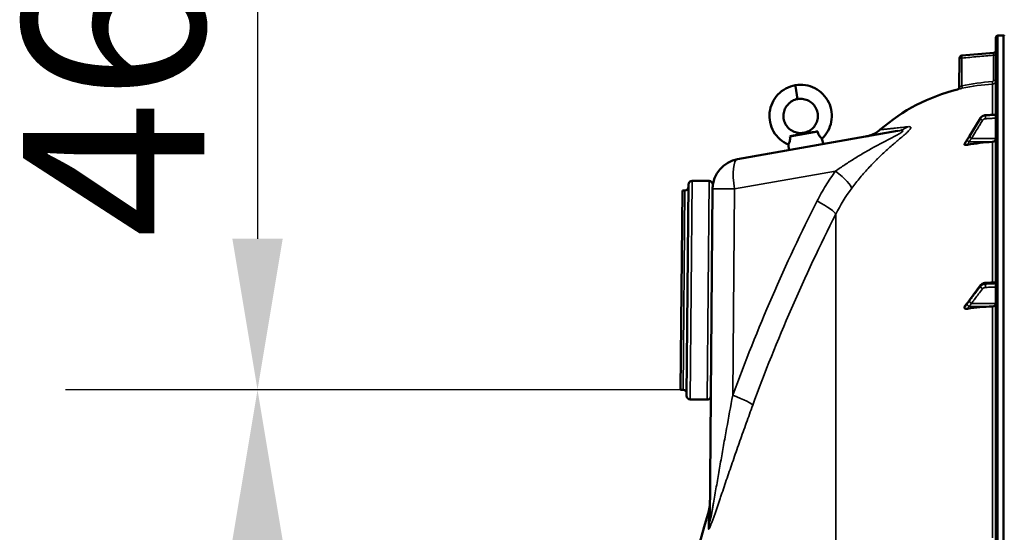
# Model space of a CAD drawing. Units: millimetres. Extents: x 0 to 14850, y 0 to 10500.
# Drawn here: x 1064 to 1878, y 7517 to 7941 of the extents above; entities that cross this region are included whole.
import ezdxf

# ---------------------------------------------------------------- set-up
doc = ezdxf.new("R2010")
doc.units = ezdxf.units.MM
doc.header["$LTSCALE"] = 50
for name, color, linetype, lineweight in [('Dimension (ISO)', 7, 'Continuous', 25), ('Visible (ISO)', 7, 'Continuous', 50), ('Visible Narrow (ISO)', 7, 'Continuous', 35)]:
    doc.layers.add(name, color=color, linetype=linetype, lineweight=lineweight)
doc.styles.add('Note Text (ISO)', font='tahoma.ttf')
doc.dimstyles.new('Default (ISO)', dxfattribs={"dimscale": 50, "dimtxt": 3, "dimasz": 2.5, "dimexe": 3.175, "dimexo": 0, "dimgap": 0.762, "dimtad": 1, "dimdec": 0, "dimlfac": 0.1, "dimrnd": 1e-08, "dimzin": 0, "dimdsep": 46, "dimtxsty": 'Note Text (ISO)', "dimcen": 0.09, "dimdle": 10, "dimclrd": 256, "dimclre": 256, "dimclrt": 256, "dimazin": 0, "dimtfac": 1.1684, "dimtmove": 0, "dimatfit": 3, "dimfxl": 0, "dimtolj": 1, "dimtzin": 0, "dimlwd": -1, "dimlwe": -1, "dimarcsym": 0})

# ---------------------------------------------------------------- blocks, each defined once
blk = doc.blocks.new('*D10')
at = {"layer": 'Defpoints', "color": 0}
for p in [(1260.78, 7634.86), (1611.73, 7634.86), (1875.19, 6288.19)]:
    blk.add_point(p, dxfattribs=at)
at = {"layer": 'Dimension (ISO)'}
for p, q in [((1611.73, 7634.86), (1102.03, 7634.86)), ((1260.78, 6413.19), (1260.78, 7509.86)), ((1875.19, 6288.19), (1102.03, 6288.19))]:
    blk.add_line(p, q, dxfattribs=at)
for points in [[(1239.95, 7509.86), (1281.62, 7509.86), (1260.78, 7634.86)], [(1239.95, 6413.19), (1281.62, 6413.19), (1260.78, 6288.19)]]:
    blk.add_solid(points, dxfattribs=at)
at = {"layer": 'Dimension (ISO)', "insert": (1066.44, 6809.36), "char_height": 150, "attachment_point": 1, "rotation": 90, "style": 'Note Text (ISO)'}
blk.add_mtext('\\A1;135', dxfattribs=at)
blk = doc.blocks.new('*D20')
at = {"layer": 'Defpoints', "color": 0}
for p in [(1987.4, 8100.01), (1260.78, 7634.86), (1611.73, 7634.86)]:
    blk.add_point(p, dxfattribs=at)
at = {"layer": 'Dimension (ISO)'}
for p, q in [((1987.4, 8100.01), (1102.03, 8100.01)), ((1260.78, 7975.01), (1260.78, 7759.86)), ((1611.73, 7634.86), (1102.03, 7634.86))]:
    blk.add_line(p, q, dxfattribs=at)
for points in [[(1239.95, 7975.01), (1281.62, 7975.01), (1260.78, 8100.01)], [(1239.95, 7759.86), (1281.62, 7759.86), (1260.78, 7634.86)]]:
    blk.add_solid(points, dxfattribs=at)
at = {"layer": 'Dimension (ISO)', "insert": (1066.74, 7760.2), "char_height": 150, "attachment_point": 1, "rotation": 90, "style": 'Note Text (ISO)'}
blk.add_mtext('\\A1;46', dxfattribs=at)
blk = doc.blocks.new('101')
at = {"layer": 'Visible (ISO)'}
for p, q in [((1871.45, 7926.57), (1871.45, 6289.73)), ((1872.93, 7928.07), (1877.45, 7928.15)), ((1877.46, 7928.15), (1877.95, 7928.15)), ((1841.18, 7885.39), (1841.39, 7909.45)), ((1843.21, 7911.42), (1869.63, 7913.73)), ((1707.5, 7875.52), (1705.64, 7886.07)), ((1858.75, 7859.79), (1849.57, 7844.79)), ((1871.45, 7862.78), (1862.7, 7862.16)), ((1657.84, 7825.74), (1790.13, 7849.07)), ((1701.1, 7844.54), (1724.1, 7848.6)), ((1712.43, 7847.55), (1712.45, 7847.46)), ((1727.61, 7842.66), (1728.84, 7838.26)), ((1699.84, 7837.76), (1700.18, 7833.21)), ((1845.45, 7838.15), (1845.45, 7837.79)), ((1615.69, 7629.83), (1617.21, 7804.82)), ((1620.24, 7807.79), (1634.24, 7807.67)), ((1634.79, 7526.33), (1637.18, 7801.34)), ((1637.21, 7804.64), (1637.18, 7801.34)), ((1612.17, 7799.86), (1610.73, 7634.87)), ((1612.17, 7799.86), (1614.17, 7799.85)), ((1858.85, 7721.37), (1849.67, 7709.08)), ((1871.45, 7723.88), (1862.72, 7723.34)), ((1845.45, 7703.44), (1845.45, 7702.77)), ((1610.73, 7634.87), (1612.73, 7634.85)), ((1618.66, 7626.8), (1632.66, 7626.68))]:
    blk.add_line(p, q, dxfattribs=at)
for centre, radius, start, end in [((1872.95, 7926.57), 1.5, 91, 180), ((1877.46, 7927.65), 0.5, 90, 91), ((1877.95, 7927.65), 0.5, 24.24149, 90), ((1869.45, 7915.72), 2, 275, 0), ((1843.39, 7909.43), 2, 95, 179.5), ((1877.45, 7733.15), 155, 104.11025, 130.97939), ((1839.18, 7885.41), 2, 284.11025, 359.5), ((1662.18, 7801.12), 25, 100, 179.5), ((1614.2, 7802.85), 3, 269.5, 359.5), ((1620.21, 7804.79), 3, 89.5, 179.5), ((1634.21, 7804.67), 3, 359.5, 89.5), ((1640.2, 7802.62), 3, 179.5, 185.91287), ((1612.7, 7631.85), 3, 359.5, 89.5), ((1618.69, 7629.8), 3, 179.5, 269.5), ((1632.69, 7629.68), 3, 269.5, 359.5), ((3118.44, 7108.15), 1544.49, 163.97858, 180.00001), ((1898.34, 7451.05), 272.12, 164.3022202918269, 164.3022235984781)]:
    blk.add_arc(centre, radius, start, end, dxfattribs=at)
for centre, major_axis, ratio, end_param in [((1868.45, 7842.84), (3, 0), 0.938613, 6.283185), ((1877.45, 7694.78), (-155, 0), 0.938613, 4.903937), ((1877.45, 7585.66), (-155, 0), 0.764021, 4.903937), ((1868.45, 7706.18), (3, 0), 0.764021, 6.283185)]:
    blk.add_ellipse(centre, major_axis=major_axis, ratio=ratio, start_param=4.769382, end_param=end_param, dxfattribs=at)
for points, knots in [([(1699.84, 7837.76), (1697.29, 7838.85), (1694.88, 7840.37), (1690.77, 7844.03), (1689, 7846.2), (1686.27, 7850.92), (1685.27, 7853.54), (1684.16, 7858.9), (1684.03, 7861.7), (1684.66, 7867.15), (1685.42, 7869.85), (1687.73, 7874.83), (1689.31, 7877.17), (1693.07, 7881.18), (1695.3, 7882.9), (1700.13, 7885.52), (1702.78, 7886.46), (1705.48, 7886.95)], [0, 0, 0, 0, 0.832563, 0.832563, 1.650748, 1.650748, 2.470804, 2.470804, 3.292135, 3.292135, 4.114764, 4.114764, 4.938688, 4.938688, 5.763909, 5.763909, 6.587152, 6.587152, 6.587152, 6.587152]), ([(1705.48, 7886.95), (1708.25, 7887.42), (1711.14, 7887.44), (1716.64, 7886.57), (1719.33, 7885.69), (1724.22, 7883.16), (1726.5, 7881.48), (1730.34, 7877.54), (1731.97, 7875.24), (1734.37, 7870.3), (1735.19, 7867.6), (1735.91, 7862.16), (1735.83, 7859.35), (1734.81, 7853.97), (1733.85, 7851.33), (1731.23, 7846.61), (1729.55, 7844.47), (1727.61, 7842.66)], [0, 0, 0, 0, 0.84316, 0.84316, 1.670426, 1.670426, 2.496905, 2.496905, 3.322066, 3.322066, 4.145928, 4.145928, 4.968488, 4.968488, 5.789749, 5.789749, 6.587142, 6.587142, 6.587142, 6.587142]), ([(1707.5, 7875.52), (1705.97, 7875.24), (1704.46, 7874.7), (1701.77, 7873.19), (1700.55, 7872.22), (1698.49, 7869.97), (1697.63, 7868.66), (1696.39, 7865.89), (1695.99, 7864.38), (1695.7, 7861.36), (1695.79, 7859.81), (1696.46, 7856.86), (1697.04, 7855.43), (1698.59, 7852.84), (1699.59, 7851.67), (1701.88, 7849.72), (1703.19, 7848.92), (1705.97, 7847.79), (1707.47, 7847.44), (1710.12, 7847.27), (1711.29, 7847.34), (1712.43, 7847.55)], [0, 0, 0, 0, 0.466974, 0.466974, 0.924849, 0.924849, 1.381692, 1.381692, 1.837224, 1.837224, 2.291454, 2.291454, 2.744382, 2.744382, 3.196008, 3.196008, 3.646332, 3.646332, 4.095355, 4.095355, 4.442654, 4.442654, 4.442654, 4.442654]), ([(1712.43, 7847.55), (1713.92, 7847.8), (1715.39, 7848.3), (1718.04, 7849.72), (1719.25, 7850.64), (1721.31, 7852.8), (1722.18, 7854.06), (1723.46, 7856.77), (1723.89, 7858.24), (1724.25, 7861.22), (1724.2, 7862.76), (1723.61, 7865.71), (1723.07, 7867.16), (1721.59, 7869.78), (1720.62, 7870.99), (1718.38, 7873.02), (1717.08, 7873.87), (1714.3, 7875.1), (1712.8, 7875.5), (1710.03, 7875.77), (1708.74, 7875.73), (1707.5, 7875.52)], [0, 0, 0, 0, 0.453977, 0.453977, 0.900414, 0.900414, 1.348475, 1.348475, 1.797819, 1.797819, 2.248457, 2.248457, 2.70039, 2.70039, 3.153617, 3.153617, 3.608139, 3.608139, 4.063955, 4.063955, 4.442773, 4.442773, 4.442773, 4.442773]), ([(1862.7, 7862.16), (1862.39, 7862.14), (1862.07, 7862.09), (1861.45, 7861.92), (1861.15, 7861.81), (1860.58, 7861.54), (1860.3, 7861.38), (1859.78, 7861), (1859.55, 7860.79), (1859.11, 7860.32), (1858.92, 7860.07), (1858.75, 7859.79)], [0, 0, 0, 0, 0.0583736, 0.0583736, 0.1167473, 0.1167473, 0.1751209, 0.1751209, 0.2334945, 0.2334945, 0.2918681, 0.2918681, 0.2918681, 0.2918681]), ([(1763.75, 7844.42), (1765.18, 7844.67), (1766.6, 7845.05), (1769.3, 7846.03), (1770.59, 7846.63), (1773.23, 7848.14), (1774.58, 7849.09), (1775.81, 7850.16)], [0, 0, 0, 0, 0.436813, 0.436813, 0.860661, 0.860661, 1.349879, 1.349879, 1.349879, 1.349879]), ([(1699.84, 7837.76), (1699.84, 7837.76), (1699.92, 7837.89), (1700.19, 7838.41), (1700.38, 7838.79), (1700.71, 7839.65), (1700.87, 7840.12), (1701.12, 7841.2), (1701.2, 7841.77), (1701.26, 7843.1), (1701.21, 7843.83), (1701.1, 7844.54)], [-1.084614, -1.084614, -1.084614, -1.084614, -0.841322, -0.841322, -0.604225, -0.604225, -0.406899, -0.406899, -0.219168, -0.219168, 0, 0, 0, 0]), ([(1701.1, 7844.54), (1701.38, 7844.61), (1701.66, 7844.68), (1702.84, 7844.97), (1703.73, 7845.2), (1705.99, 7845.78), (1707.33, 7846.13), (1709.24, 7846.64), (1709.82, 7846.79), (1710.98, 7847.11), (1711.37, 7847.21), (1711.89, 7847.35), (1712.06, 7847.39), (1712.29, 7847.43), (1712.37, 7847.45), (1712.45, 7847.46)], [-0.4164718, -0.4164718, -0.4164718, -0.4164718, -0.3922417, -0.3922417, -0.3126492, -0.3126492, -0.1827258, -0.1827258, -0.1182049, -0.1182049, -0.0662704, -0.0662704, -0.0240552, -0.0240552, 0, 0, 0, 0]), ([(1712.45, 7847.46), (1712.49, 7847.47), (1712.53, 7847.48), (1712.63, 7847.49), (1712.68, 7847.5), (1712.92, 7847.53), (1713.17, 7847.56), (1715.06, 7847.73), (1718.39, 7848.01), (1722.87, 7848.47), (1723.49, 7848.53), (1724.1, 7848.6)], [-2.050097, -2.050097, -2.050097, -2.050097, -1.982393, -1.982393, -1.901731, -1.901731, -1.585341, -1.585341, -0.385135, -0.385135, -0.197684, -0.197684, -0.197684, -0.197684]), ([(1724.1, 7848.6), (1724.21, 7848.06), (1724.36, 7847.52), (1724.72, 7846.5), (1724.93, 7846.03), (1725.46, 7845.05), (1725.79, 7844.59), (1726.46, 7843.74), (1726.82, 7843.38), (1727.38, 7842.84), (1727.57, 7842.68), (1727.6, 7842.66), (1727.61, 7842.66), (1727.61, 7842.66)], [-2.226873, -2.226873, -2.226873, -2.226873, -2.047992, -2.047992, -1.877011, -1.877011, -1.660344, -1.660344, -1.397604, -1.397604, -1.110869, -1.110869, -1.084614, -1.084614, -1.084614, -1.084614]), ([(1849.57, 7844.79), (1849.44, 7844.58), (1849.3, 7844.36), (1849.04, 7843.92), (1848.9, 7843.7), (1848.64, 7843.27), (1848.5, 7843.05), (1848.24, 7842.62), (1848.1, 7842.4), (1847.84, 7841.98), (1847.72, 7841.78), (1847.61, 7841.62)], [-0.4011234, -0.4011234, -0.4011234, -0.4011234, -0.3208987, -0.3208987, -0.2406741, -0.2406741, -0.1604494, -0.1604494, -0.0802247, -0.0802247, 0, 0, 0, 0]), ([(1847.95, 7837.61), (1847.52, 7837.53), (1847.1, 7837.48), (1846.43, 7837.45), (1846.16, 7837.46), (1845.8, 7837.52), (1845.67, 7837.55), (1845.54, 7837.63), (1845.51, 7837.66), (1845.46, 7837.72), (1845.45, 7837.76), (1845.45, 7837.79)], [0, 0, 0, 0, 0.1307937, 0.1307937, 0.2387671, 0.2387671, 0.3190914, 0.3190914, 0.357373, 0.357373, 0.3951852, 0.3951852, 0.3951852, 0.3951852]), ([(1847.61, 7841.62), (1847.47, 7841.4), (1847.48, 7841.42), (1847.28, 7841.11), (1847.14, 7840.89), (1846.86, 7840.45), (1846.72, 7840.23), (1846.44, 7839.78), (1846.3, 7839.56), (1846.02, 7839.12), (1845.88, 7838.9), (1845.66, 7838.54), (1845.58, 7838.41), (1845.5, 7838.28)], [-0.2609918, -0.2609918, -0.2609918, -0.2609918, -0.2266915, -0.2266915, -0.1432637, -0.1432637, -0.059836, -0.059836, 0.0235917, 0.0235917, 0.1070194, 0.1070194, 0.1561468, 0.1561468, 0.1561468, 0.1561468]), ([(1862.72, 7723.34), (1862.43, 7723.32), (1862.13, 7723.28), (1861.55, 7723.15), (1861.27, 7723.07), (1860.72, 7722.85), (1860.45, 7722.72), (1859.94, 7722.42), (1859.7, 7722.24), (1859.24, 7721.84), (1859.04, 7721.61), (1858.85, 7721.37)], [0, 0, 0, 0, 0.0583736, 0.0583736, 0.1167473, 0.1167473, 0.1751209, 0.1751209, 0.2334946, 0.2334946, 0.2918682, 0.2918682, 0.2918682, 0.2918682]), ([(1845.45, 7703.44), (1845.45, 7703.56), (1845.49, 7703.69), (1845.59, 7703.88), (1845.63, 7703.93), (1845.67, 7703.98)], [0, 0, 0, 0, 0.05887719, 0.05887719, 0.08334422, 0.08334422, 0.08334422, 0.08334422]), ([(1847.81, 7706.63), (1847.77, 7706.58), (1847.78, 7706.59), (1847.73, 7706.54), (1847.71, 7706.51), (1847.52, 7706.29), (1847.38, 7706.12), (1847.1, 7705.78), (1846.96, 7705.61), (1846.68, 7705.26), (1846.55, 7705.09), (1846.27, 7704.74), (1846.14, 7704.57), (1845.89, 7704.26), (1845.78, 7704.12), (1845.67, 7703.98)], [-0.2609918, -0.2609918, -0.2609918, -0.2609918, -0.2570765, -0.2570765, -0.2449601, -0.2449601, -0.1635112, -0.1635112, -0.0820623, -0.0820623, -0.0006134, -0.0006134, 0.0808355, 0.0808355, 0.1462526, 0.1462526, 0.1462526, 0.1462526]), ([(1849.67, 7709.08), (1849.54, 7708.9), (1849.41, 7708.72), (1849.14, 7708.36), (1849.01, 7708.19), (1848.74, 7707.83), (1848.61, 7707.66), (1848.34, 7707.31), (1848.21, 7707.13), (1848.02, 7706.88), (1847.96, 7706.8), (1847.88, 7706.7), (1847.86, 7706.68), (1847.83, 7706.64), (1847.82, 7706.63), (1847.81, 7706.63)], [-0.4011234, -0.4011234, -0.4011234, -0.4011234, -0.3208987, -0.3208987, -0.2406741, -0.2406741, -0.1604494, -0.1604494, -0.0802247, -0.0802247, -0.0401123, -0.0401123, -0.0124295, -0.0124295, 0, 0, 0, 0]), ([(1847.95, 7701.92), (1847.52, 7701.86), (1847.1, 7701.85), (1846.43, 7701.93), (1846.16, 7702), (1845.8, 7702.18), (1845.67, 7702.28), (1845.54, 7702.45), (1845.51, 7702.51), (1845.46, 7702.64), (1845.45, 7702.7), (1845.45, 7702.77)], [0, 0, 0, 0, 0.1307937, 0.1307937, 0.2387671, 0.2387671, 0.3190914, 0.3190914, 0.357373, 0.357373, 0.3951852, 0.3951852, 0.3951852, 0.3951852]), ([(1634.91, 7541.1), (1634.91, 7540.65), (1634.89, 7540.2), (1634.84, 7539.3), (1634.8, 7538.85), (1634.69, 7537.95), (1634.63, 7537.5), (1634.47, 7536.62), (1634.38, 7536.17), (1634.18, 7535.29), (1634.07, 7534.85), (1633.94, 7534.42)], [0, 0, 0, 0, 0.2, 0.2, 0.4, 0.4, 0.6, 0.6, 0.8, 0.8, 1, 1, 1, 1])]:
    blk.add_open_spline(points, degree=3, knots=knots, dxfattribs=at)
blk.add_open_spline([(1845.45, 7838.15), (1845.45, 7838.19), (1845.47, 7838.23), (1845.5, 7838.28)], degree=3, dxfattribs=at)
at = {"layer": 'Visible Narrow (ISO)'}
for p, q in [((1872.93, 6288.23), (1872.93, 7928.07)), ((1877.45, 6288.15), (1877.45, 7928.15)), ((1877.46, 7928.15), (1877.46, 6288.15)), ((1877.95, 6288.15), (1877.95, 7928.15)), ((1843.35, 7909.43), (1843.15, 7886.34)), ((1869.49, 7911.71), (1871.45, 7911.71)), ((1869.49, 7890.88), (1869.49, 7911.71)), ((1869.63, 7913.73), (1869.63, 7913.73)), ((1871.45, 7890.88), (1869.49, 7890.88)), ((1705.64, 7886.07), (1705.48, 7886.95)), ((1868.62, 7887.88), (1868.62, 7862.58)), ((1858.72, 7859.45), (1858.72, 7859.69)), ((1862.7, 7862.04), (1862.7, 7861.77)), ((1851.25, 7842.94), (1871.45, 7842.84)), ((1790.15, 7841.09), (1790.15, 7841.09)), ((1849.25, 7840.12), (1868.62, 7840.03)), ((1868.62, 7840.03), (1868.62, 7723.71)), ((1738.88, 7815.86), (1655.29, 7801.12)), ((1620.24, 7807.79), (1618.66, 7626.8)), ((1632.66, 7626.68), (1634.24, 7807.67)), ((1612.73, 7634.85), (1614.17, 7799.85)), ((1655.29, 7801.12), (1653.8, 7630.35)), ((1739.02, 6437.69), (1739.02, 7780.24)), ((1858.72, 7720.48), (1858.72, 7720.94)), ((1862.7, 7722.87), (1862.7, 7722.36)), ((1849.25, 7704.07), (1868.62, 7703.89)), ((1851.25, 7706.36), (1871.45, 7706.18)), ((1868.62, 7703.89), (1868.62, 7512.29)), ((1633.94, 7534.42), (1633.82, 7519.89))]:
    blk.add_line(p, q, dxfattribs=at)
blk.add_arc((1869.45, 7915.72), 2, 275, 0, dxfattribs=at)
for centre, major_axis, ratio, start_param, end_param in [((1843.39, 7909.43), (-2, 0.02), 0.000152, 0, 1.553344), ((1843.39, 7909.43), (-0.17, 1.99), 0.017386, 0.000012, 1.569275), ((1843.12, 7886.34), (0.44, -1.95), 0.01703, 0.005024, 1.566981), ((1877.44, 7733.1), (0.41, 155.03), 0.999845, 0.059509, 0.222991), ((1868.51, 7889.88), (0.11, -2), 0.017424, 0.005683, 1.569804), ((1860.46, 7858.75), (-1.71, 1.04), 0.287067, 0, 0.179264), ((1860.46, 7858.51), (-1.7, 1.05), 0.305301, 0.180787, 1.74084), ((1862.84, 7860.16), (-0.14, 2), 0.010559, 0, 0.347709), ((1862.84, 7859.9), (-0.12, 2), 0.037147, 0.348921, 1.921386), ((1785.78, 7873.69), (4.34, -24.62), 0.907319, 0, 0.401822), ((1851.28, 7843.75), (-1.71, 1.04), 0.287067, 0, 0.179373), ((1851.28, 7843.63), (-1.7, 1.05), 0.305301, 0.180677, 1.740839), ((1849.27, 7840.51), (-1.66, 1.11), 0.476479, 0, 0.195593), ((1849.27, 7840.35), (-1.74, 0.99), 0.104188, 0.172949, 1.614167), ((1662.18, 7801.12), (-4.34, 24.62), 0.271761, 0, 1.522914), ((1731.99, 7815.86), (20.05, -14.93), 0.168791, 0.150252, 1.347871), ((1662.18, 7801.12), (-25, 0.22), 0.002502, 0, 1.291555), ((1732.11, 7815.96), (-24.03, 17.94), 0.168938, 3.745379, 3.745382), ((2971.46, 7108.15), (0, 1466.86), 0.961262, 1.086491, 1.206813), ((1716.69, 7791.11), (22.31, -11.28), 0.128335, 0.11508, 1.322273), ((2967.02, 7108.15), (0, -1443.5), 0.961262, 4.228084, 4.348406), ((1860.46, 7720.17), (-1.6, 1.2), 0.549211, 0, 0.394541), ((1860.46, 7719.72), (-1.59, 1.21), 0.564076, 0.400016, 1.960069), ((1862.84, 7721.34), (-0.13, 2), 0.033992, 0, 0.696083), ((1862.84, 7720.84), (-0.09, 2), 0.055667, 0.697879, 2.270344), ((1849.27, 7705.26), (-1.46, 1.37), 0.697396, 0, 0.464844), ((1849.27, 7704.96), (-1.69, 1.07), 0.393901, 0.357346, 1.798563), ((1851.28, 7707.88), (-1.6, 1.2), 0.549212, 0, 0.394649), ((1851.28, 7707.65), (-1.59, 1.21), 0.564076, 0.399906, 1.960068), ((1646.91, 7630.35), (23.48, -8.6), 0.098127, 0.101795, 1.308987), ((1609.79, 7526.55), (25, -0.22), 0.964836, 6.012285, 6.283185)]:
    blk.add_ellipse(centre, major_axis=major_axis, ratio=ratio, start_param=start_param, end_param=end_param, dxfattribs=at)
for points, knots in [([(1843.21, 7911.42), (1844.54, 7911.54), (1845.87, 7911.65), (1847.2, 7911.77), (1852.51, 7912.23), (1857.82, 7912.7), (1863.14, 7913.16), (1865.3, 7913.35), (1867.46, 7913.54), (1869.63, 7913.73)], [0, 0, 0, 0, 0.004, 0.004, 0.004, 0.02, 0.02, 0.02, 0.02651859, 0.02651859, 0.02651859, 0.02651859]), ([(1869.49, 7911.71), (1865.19, 7911.34), (1860.9, 7910.96), (1856.6, 7910.59), (1852.19, 7910.2), (1847.77, 7909.81), (1843.35, 7909.43)], [0, 0, 0, 0, 0.01293701, 0.01293701, 0.01293701, 0.02623865, 0.02623865, 0.02623865, 0.02623865]), ([(1869.63, 7913.73), (1869.63, 7913.73), (1869.63, 7913.72), (1869.63, 7913.67), (1869.63, 7913.63), (1869.63, 7913.53), (1869.62, 7913.46), (1869.61, 7913.32), (1869.61, 7913.23), (1869.59, 7912.95), (1869.57, 7912.73), (1869.53, 7912.24), (1869.51, 7911.98), (1869.49, 7911.71)], [0, 0, 0, 0, 0.000392291, 0.000392291, 0.000784582, 0.000784582, 0.001176874, 0.001176874, 0.001569165, 0.001569165, 0.002353747, 0.002353747, 0.00313833, 0.00313833, 0.00313833, 0.00313833]), ([(1868.55, 7889.88), (1868.8, 7889.89), (1869.04, 7890.01), (1869.3, 7890.28), (1869.37, 7890.39), (1869.46, 7890.63), (1869.49, 7890.75), (1869.49, 7890.88)], [0, 0, 0, 0, 0.000761012, 0.000761012, 0.001141519, 0.001141519, 0.001522025, 0.001522025, 0.001522025, 0.001522025]), ([(1871.45, 7890.88), (1871.45, 7890.69), (1871.44, 7890.5), (1871.37, 7890.13), (1871.31, 7889.95), (1871.17, 7889.59), (1871.09, 7889.43), (1870.88, 7889.11), (1870.76, 7888.96), (1870.51, 7888.68), (1870.36, 7888.56), (1870.06, 7888.34), (1869.89, 7888.24), (1869.38, 7888), (1869.01, 7887.91), (1868.62, 7887.88)], [0, 0, 0, 0, 0.000564546, 0.000564546, 0.001129092, 0.001129092, 0.001693638, 0.001693638, 0.002258184, 0.002258184, 0.00282273, 0.00282273, 0.003387276, 0.003387276, 0.004516368, 0.004516368, 0.004516368, 0.004516368]), ([(1839.67, 7883.47), (1839.67, 7883.47), (1839.69, 7883.48), (1839.79, 7883.5), (1839.87, 7883.52), (1840.07, 7883.57), (1840.19, 7883.6), (1840.47, 7883.67), (1840.63, 7883.71), (1840.99, 7883.79), (1841.19, 7883.84), (1841.61, 7883.94), (1841.84, 7883.99), (1842.31, 7884.1), (1842.55, 7884.16), (1843.05, 7884.27), (1843.3, 7884.33), (1843.55, 7884.39)], [0, 0, 0, 0, 0.000786032, 0.000786032, 0.001572064, 0.001572064, 0.002358097, 0.002358097, 0.003144129, 0.003144129, 0.003930161, 0.003930161, 0.004716193, 0.004716193, 0.005502226, 0.005502226, 0.006288258, 0.006288258, 0.006288258, 0.006288258]), ([(1843.15, 7886.34), (1842.9, 7886.22), (1842.66, 7886.11), (1842.31, 7885.94), (1842.2, 7885.89), (1841.99, 7885.79), (1841.88, 7885.74), (1841.7, 7885.65), (1841.61, 7885.61), (1841.46, 7885.53), (1841.4, 7885.5), (1841.24, 7885.42), (1841.18, 7885.39), (1841.18, 7885.39)], [0, 0, 0, 0, 0.000816383, 0.000816383, 0.001224575, 0.001224575, 0.001632766, 0.001632766, 0.002040958, 0.002040958, 0.002449149, 0.002449149, 0.003265532, 0.003265532, 0.003265532, 0.003265532]), ([(1707.5, 7875.52), (1705.58, 7875.17), (1703.73, 7874.41), (1702.11, 7873.33), (1700.71, 7872.38), (1699.47, 7871.19), (1698.48, 7869.82), (1697.62, 7868.63), (1696.94, 7867.3), (1696.49, 7865.91), (1695.92, 7864.18), (1695.69, 7862.35), (1695.81, 7860.55), (1695.92, 7858.85), (1696.33, 7857.17), (1697.03, 7855.63), (1697.87, 7853.78), (1699.1, 7852.12), (1700.61, 7850.8), (1702.23, 7849.38), (1704.17, 7848.35), (1706.24, 7847.8), (1708.25, 7847.26), (1710.39, 7847.17), (1712.43, 7847.55)], [0, 0, 0, 0, 0.129637, 0.129637, 0.129637, 0.242467, 0.242467, 0.242467, 0.340671, 0.340671, 0.340671, 0.462223, 0.462223, 0.462223, 0.576595, 0.576595, 0.576595, 0.712947, 0.712947, 0.712947, 0.858226, 0.858226, 0.858226, 1, 1, 1, 1]), ([(1707.5, 7875.52), (1709.43, 7875.84), (1711.42, 7875.77), (1713.31, 7875.3), (1714.95, 7874.9), (1716.52, 7874.2), (1717.92, 7873.25), (1719.14, 7872.42), (1720.23, 7871.41), (1721.13, 7870.25), (1722.26, 7868.83), (1723.1, 7867.19), (1723.61, 7865.45), (1724.08, 7863.81), (1724.26, 7862.1), (1724.14, 7860.4), (1723.98, 7858.39), (1723.39, 7856.41), (1722.42, 7854.64), (1721.39, 7852.76), (1719.92, 7851.13), (1718.16, 7849.9), (1716.46, 7848.7), (1714.48, 7847.9), (1712.43, 7847.55)], [0, 0, 0, 0, 0.129637, 0.129637, 0.129637, 0.242467, 0.242467, 0.242467, 0.340671, 0.340671, 0.340671, 0.462223, 0.462223, 0.462223, 0.576595, 0.576595, 0.576595, 0.712947, 0.712947, 0.712947, 0.858226, 0.858226, 0.858226, 1, 1, 1, 1]), ([(1849.54, 7844.69), (1850.63, 7846.46), (1851.72, 7848.24), (1853.78, 7851.61), (1854.76, 7853.21), (1856.35, 7855.81), (1856.96, 7856.81), (1857.96, 7858.44), (1858.34, 7859.06), (1858.72, 7859.69)], [-1.835713, -1.835713, -1.835713, -1.835713, -1.184035, -1.184035, -0.596607, -0.596607, -0.229464, -0.229464, 0, 0, 0, 0]), ([(1858.72, 7859.45), (1858.34, 7858.83), (1857.96, 7858.21), (1856.96, 7856.59), (1856.35, 7855.6), (1854.76, 7853.02), (1853.78, 7851.44), (1851.72, 7848.09), (1850.63, 7846.33), (1849.54, 7844.57)], [0, 0, 0, 0, 0.229464, 0.229464, 0.596607, 0.596607, 1.184035, 1.184035, 1.835713, 1.835713, 1.835713, 1.835713]), ([(1858.72, 7859.69), (1859.01, 7860.16), (1859.39, 7860.58), (1860.23, 7861.25), (1860.68, 7861.51), (1861.46, 7861.81), (1861.78, 7861.9), (1862.3, 7862), (1862.5, 7862.03), (1862.7, 7862.04)], [-0.2918681, -0.2918681, -0.2918681, -0.2918681, -0.1882549, -0.1882549, -0.0948571, -0.0948571, -0.0364835, -0.0364835, 0, 0, 0, 0]), ([(1862.7, 7861.77), (1862.42, 7861.75), (1862.13, 7861.71), (1861.6, 7861.59), (1861.35, 7861.51), (1860.96, 7861.36), (1860.81, 7861.29), (1860.58, 7861.17), (1860.49, 7861.13), (1860.23, 7860.98), (1860.07, 7860.86), (1859.66, 7860.55), (1859.42, 7860.34), (1859.03, 7859.9), (1858.86, 7859.68), (1858.72, 7859.45)], [-0.2918682, -0.2918682, -0.2918682, -0.2918682, -0.2400616, -0.2400616, -0.1933627, -0.1933627, -0.1641759, -0.1641759, -0.1459341, -0.1459341, -0.1094506, -0.1094506, -0.0510769, -0.0510769, 0, 0, 0, 0]), ([(1860.43, 7857.82), (1860.51, 7857.95), (1860.61, 7858.09), (1860.85, 7858.35), (1860.99, 7858.48), (1861.23, 7858.67), (1861.33, 7858.73), (1861.49, 7858.82), (1861.54, 7858.85), (1861.68, 7858.92), (1861.77, 7858.96), (1862, 7859.05), (1862.15, 7859.1), (1862.47, 7859.17), (1862.64, 7859.2), (1862.82, 7859.21)], [0, 0, 0, 0, 0.0510769, 0.0510769, 0.1094506, 0.1094506, 0.1459341, 0.1459341, 0.1641759, 0.1641759, 0.1933627, 0.1933627, 0.2400616, 0.2400616, 0.2918682, 0.2918682, 0.2918682, 0.2918682]), ([(1862.7, 7862.04), (1863.34, 7862.08), (1863.98, 7862.13), (1865.19, 7862.21), (1865.76, 7862.26), (1866.69, 7862.32), (1867.05, 7862.35), (1867.63, 7862.39), (1867.86, 7862.4), (1868.53, 7862.45), (1868.97, 7862.48), (1870.1, 7862.56), (1870.78, 7862.61), (1871.45, 7862.66)], [-1.0776725, -1.0776725, -1.0776725, -1.0776725, -0.8863856, -0.8863856, -0.713958, -0.713958, -0.6061908, -0.6061908, -0.5388362, -0.5388362, -0.4041272, -0.4041272, -0.2005083, -0.2005083, -0.2005083, -0.2005083]), ([(1871.45, 7862.3), (1870.85, 7862.27), (1870.25, 7862.23), (1868.5, 7862.12), (1867.35, 7862.05), (1865.48, 7861.94), (1864.77, 7861.9), (1863.6, 7861.82), (1863.15, 7861.8), (1862.7, 7861.77)], [0.2014198, 0.2014198, 0.2014198, 0.2014198, 0.3828973, 0.3828973, 0.7280442, 0.7280442, 0.943761, 0.943761, 1.078584, 1.078584, 1.078584, 1.078584]), ([(1862.82, 7859.21), (1863.26, 7859.23), (1863.71, 7859.26), (1864.88, 7859.33), (1865.6, 7859.37), (1867.46, 7859.49), (1868.61, 7859.56), (1870.32, 7859.66), (1870.89, 7859.7), (1871.45, 7859.73)], [-1.078584, -1.078584, -1.078584, -1.078584, -0.943761, -0.943761, -0.7280442, -0.7280442, -0.3828973, -0.3828973, -0.2126071, -0.2126071, -0.2126071, -0.2126071]), ([(1798.52, 7852.57), (1799.24, 7852.66), (1799.87, 7852.67), (1800.56, 7852.51), (1800.75, 7852.43), (1801.01, 7852.19), (1801.08, 7852.04), (1801.09, 7851.74), (1801.08, 7851.64), (1801.01, 7851.4), (1800.96, 7851.27), (1800.76, 7850.86), (1800.55, 7850.55), (1800.13, 7850.03), (1799.98, 7849.85), (1799.63, 7849.46), (1799.44, 7849.26), (1798.84, 7848.65), (1798.39, 7848.22), (1797.41, 7847.3), (1796.87, 7846.82), (1795.75, 7845.84), (1795.17, 7845.34), (1793.36, 7843.8), (1792.09, 7842.73), (1790.12, 7841.06), (1789.45, 7840.5), (1788.12, 7839.36), (1787.45, 7838.79), (1785.43, 7837.05), (1784.07, 7835.86), (1781.36, 7833.45), (1780.01, 7832.21), (1777.3, 7829.7), (1775.94, 7828.41), (1773.92, 7826.44), (1773.25, 7825.78), (1771.91, 7824.45), (1771.25, 7823.77), (1769.26, 7821.75), (1767.96, 7820.38), (1764.11, 7816.23), (1761.62, 7813.4), (1756.79, 7807.6), (1754.45, 7804.64), (1752.19, 7801.61)], [0, 0, 0, 0, 0.00575076, 0.00575076, 0.00862613, 0.00862613, 0.01150151, 0.01150151, 0.0129392, 0.0129392, 0.01437689, 0.01437689, 0.01725227, 0.01725227, 0.01868996, 0.01868996, 0.02012764, 0.02012764, 0.02300302, 0.02300302, 0.0258784, 0.0258784, 0.02875378, 0.02875378, 0.03450453, 0.03450453, 0.03737991, 0.03737991, 0.04025529, 0.04025529, 0.04600604, 0.04600604, 0.0517568, 0.0517568, 0.05750755, 0.05750755, 0.06038293, 0.06038293, 0.06325831, 0.06325831, 0.06900907, 0.06900907, 0.08051058, 0.08051058, 0.09201209, 0.09201209, 0.09201209, 0.09201209]), ([(1775.81, 7850.16), (1775.81, 7850.16), (1776.19, 7850.2), (1777.38, 7850.3), (1777.88, 7850.34), (1778.8, 7850.43), (1779.14, 7850.46), (1779.87, 7850.53), (1780.26, 7850.56), (1781.54, 7850.68), (1782.52, 7850.78), (1784.75, 7851), (1786.02, 7851.13), (1788.88, 7851.44), (1790.49, 7851.62), (1794.14, 7852.04), (1796.18, 7852.28), (1798.52, 7852.57)], [0.1484071, 0.1484071, 0.1484071, 0.1484071, 0.1854931, 0.1854931, 0.2040361, 0.2040361, 0.2133076, 0.2133076, 0.222579, 0.222579, 0.241122, 0.241122, 0.259665, 0.259665, 0.278208, 0.278208, 0.296751, 0.296751, 0.296751, 0.296751]), ([(1851.25, 7842.94), (1852.34, 7844.7), (1853.42, 7846.46), (1855.49, 7849.81), (1856.47, 7851.39), (1858.06, 7853.97), (1858.67, 7854.96), (1859.66, 7856.58), (1860.04, 7857.2), (1860.43, 7857.82)], [-1.835713, -1.835713, -1.835713, -1.835713, -1.184035, -1.184035, -0.596607, -0.596607, -0.229464, -0.229464, 0, 0, 0, 0]), ([(1738.88, 7815.86), (1741.42, 7817.66), (1746.57, 7821.2), (1754.56, 7826.32), (1761.37, 7830.41), (1766.9, 7833.57), (1771.09, 7835.9), (1775.3, 7838.17), (1779.53, 7840.41), (1783.76, 7842.61), (1787.25, 7844.42), (1789.97, 7845.87), (1791.92, 7846.96), (1793.37, 7847.86), (1794.2, 7848.52), (1794.65, 7849.08), (1794.32, 7849.43), (1792.79, 7849.49), (1791.21, 7849.25), (1790.13, 7849.07)], [0, 0, 0, 0, 0.00952312, 0.01904625, 0.02856937, 0.03333094, 0.0380925, 0.04285406, 0.04761562, 0.05237718, 0.05713875, 0.05951953, 0.06190031, 0.06428109, 0.06547148, 0.06666187, 0.06904265, 0.07142343, 0.076185, 0.076185, 0.076185, 0.076185]), ([(1847.54, 7841.45), (1847.77, 7841.79), (1848.01, 7842.19), (1848.47, 7842.93), (1848.68, 7843.28), (1849.03, 7843.84), (1849.16, 7844.06), (1849.38, 7844.42), (1849.46, 7844.55), (1849.54, 7844.69)], [0, 0, 0, 0, 0.1423988, 0.1423988, 0.2707583, 0.2707583, 0.350983, 0.350983, 0.4011234, 0.4011234, 0.4011234, 0.4011234]), ([(1849.54, 7844.57), (1849.46, 7844.43), (1849.38, 7844.3), (1849.16, 7843.94), (1849.03, 7843.73), (1848.68, 7843.16), (1848.47, 7842.82), (1848.01, 7842.08), (1847.77, 7841.7), (1847.54, 7841.29)], [0, 0, 0, 0, 0.0501404, 0.0501404, 0.1303651, 0.1303651, 0.2587246, 0.2587246, 0.4011234, 0.4011234, 0.4011234, 0.4011234]), ([(1849.25, 7840.12), (1849.48, 7840.13), (1849.72, 7840.49), (1850.17, 7841.2), (1850.38, 7841.55), (1850.73, 7842.11), (1850.86, 7842.32), (1851.08, 7842.67), (1851.17, 7842.8), (1851.25, 7842.94)], [-0.4011234, -0.4011234, -0.4011234, -0.4011234, -0.2587246, -0.2587246, -0.1303651, -0.1303651, -0.0501404, -0.0501404, 0, 0, 0, 0]), ([(1845.45, 7838.15), (1845.72, 7838.57), (1845.98, 7838.99), (1846.31, 7839.51), (1846.37, 7839.61), (1846.58, 7839.94), (1846.72, 7840.16), (1846.94, 7840.52), (1847.03, 7840.65), (1847.17, 7840.88), (1847.23, 7840.96), (1847.31, 7841.1), (1847.35, 7841.15), (1847.4, 7841.24), (1847.42, 7841.27), (1847.46, 7841.32), (1847.47, 7841.34), (1847.49, 7841.38), (1847.5, 7841.39), (1847.51, 7841.41), (1847.52, 7841.42), (1847.53, 7841.43), (1847.53, 7841.43), (1847.54, 7841.44), (1847.54, 7841.44), (1847.54, 7841.45)], [-0.1575974, -0.1575974, -0.1575974, -0.1575974, 0, 0, 0.0394898, 0.0394898, 0.1232732, 0.1232732, 0.1756378, 0.1756378, 0.2083656, 0.2083656, 0.2288205, 0.2288205, 0.2416049, 0.2416049, 0.2495951, 0.2495951, 0.2545889, 0.2545889, 0.2577101, 0.2577101, 0.2596608, 0.2596608, 0.2609918, 0.2609918, 0.2609918, 0.2609918]), ([(1847.54, 7841.29), (1847.54, 7841.28), (1847.54, 7841.28), (1847.53, 7841.27), (1847.53, 7841.26), (1847.52, 7841.25), (1847.51, 7841.24), (1847.5, 7841.22), (1847.49, 7841.2), (1847.47, 7841.17), (1847.46, 7841.14), (1847.42, 7841.08), (1847.4, 7841.05), (1847.35, 7840.95), (1847.31, 7840.9), (1847.23, 7840.75), (1847.17, 7840.66), (1847.03, 7840.42), (1846.94, 7840.27), (1846.72, 7839.89), (1846.58, 7839.66), (1846.37, 7839.32), (1846.31, 7839.21), (1845.98, 7838.66), (1845.72, 7838.23), (1845.45, 7837.79)], [0, 0, 0, 0, 0.001331, 0.001331, 0.0032817, 0.0032817, 0.0064029, 0.0064029, 0.0113968, 0.0113968, 0.019387, 0.019387, 0.0321713, 0.0321713, 0.0526262, 0.0526262, 0.0853541, 0.0853541, 0.1377186, 0.1377186, 0.221502, 0.221502, 0.2609918, 0.2609918, 0.4185892, 0.4185892, 0.4185892, 0.4185892]), ([(1847.95, 7837.61), (1848.01, 7837.72), (1848.08, 7837.83), (1848.28, 7838.18), (1848.42, 7838.43), (1848.65, 7838.83), (1848.73, 7838.98), (1848.88, 7839.24), (1848.93, 7839.35), (1849.02, 7839.52), (1849.05, 7839.59), (1849.11, 7839.7), (1849.13, 7839.75), (1849.16, 7839.83), (1849.18, 7839.86), (1849.2, 7839.92), (1849.21, 7839.95), (1849.22, 7839.99), (1849.22, 7840.01), (1849.23, 7840.04), (1849.24, 7840.05), (1849.24, 7840.08), (1849.24, 7840.09), (1849.25, 7840.12)], [-0.2609918, -0.2609918, -0.2609918, -0.2609918, -0.221502, -0.221502, -0.1377186, -0.1377186, -0.0853541, -0.0853541, -0.0526262, -0.0526262, -0.0321713, -0.0321713, -0.019387, -0.019387, -0.0113968, -0.0113968, -0.0064029, -0.0064029, -0.0032817, -0.0032817, -0.001331, -0.001331, 0, 0, 0, 0]), ([(1723.58, 7791.11), (1725.79, 7795.47), (1728.16, 7799.71), (1733.26, 7807.96), (1735.98, 7811.97), (1738.88, 7815.86)], [0, 0, 0, 0, 0.01471153, 0.01471153, 0.02942307, 0.02942307, 0.02942307, 0.02942307]), ([(1849.54, 7708.65), (1850.09, 7709.37), (1850.63, 7710.1), (1851.66, 7711.48), (1852.15, 7712.14), (1852.95, 7713.21), (1853.25, 7713.61), (1853.75, 7714.28), (1853.94, 7714.54), (1854.52, 7715.31), (1854.9, 7715.82), (1855.89, 7717.15), (1856.51, 7717.97), (1857.65, 7719.5), (1858.19, 7720.22), (1858.72, 7720.94)], [-1.835713, -1.835713, -1.835713, -1.835713, -1.509874, -1.509874, -1.21616, -1.21616, -1.032588, -1.032588, -0.917856, -0.917856, -0.688392, -0.688392, -0.32125, -0.32125, 0, 0, 0, 0]), ([(1858.72, 7720.48), (1857.64, 7719.05), (1856.55, 7717.63), (1854.49, 7714.91), (1853.51, 7713.63), (1851.92, 7711.53), (1851.3, 7710.73), (1850.31, 7709.42), (1849.93, 7708.92), (1849.54, 7708.42)], [0, 0, 0, 0, 0.651678, 0.651678, 1.239106, 1.239106, 1.606249, 1.606249, 1.835713, 1.835713, 1.835713, 1.835713]), ([(1858.72, 7720.94), (1858.82, 7721.07), (1858.94, 7721.21), (1859.26, 7721.53), (1859.48, 7721.72), (1860.11, 7722.16), (1860.56, 7722.38), (1861.56, 7722.72), (1862.13, 7722.84), (1862.7, 7722.87)], [-0.2918682, -0.2918682, -0.2918682, -0.2918682, -0.2553847, -0.2553847, -0.197011, -0.197011, -0.1036132, -0.1036132, 0, 0, 0, 0]), ([(1862.7, 7722.36), (1862.13, 7722.34), (1861.56, 7722.23), (1860.56, 7721.9), (1860.11, 7721.68), (1859.48, 7721.25), (1859.26, 7721.07), (1858.94, 7720.75), (1858.82, 7720.62), (1858.72, 7720.48)], [-0.2918682, -0.2918682, -0.2918682, -0.2918682, -0.188255, -0.188255, -0.0948572, -0.0948572, -0.0364835, -0.0364835, 0, 0, 0, 0]), ([(1862.7, 7722.87), (1863.15, 7722.9), (1863.6, 7722.93), (1864.76, 7723), (1865.48, 7723.04), (1867.34, 7723.16), (1868.49, 7723.23), (1870.24, 7723.34), (1870.85, 7723.38), (1871.45, 7723.42)], [-1.0776725, -1.0776725, -1.0776725, -1.0776725, -0.9429634, -0.9429634, -0.7274289, -0.7274289, -0.3825737, -0.3825737, -0.2005083, -0.2005083, -0.2005083, -0.2005083]), ([(1871.45, 7722.75), (1870.85, 7722.72), (1870.25, 7722.7), (1868.5, 7722.62), (1867.35, 7722.57), (1865.48, 7722.49), (1864.77, 7722.45), (1863.6, 7722.4), (1863.15, 7722.38), (1862.7, 7722.36)], [0.2014198, 0.2014198, 0.2014198, 0.2014198, 0.3828973, 0.3828973, 0.7280442, 0.7280442, 0.943761, 0.943761, 1.078584, 1.078584, 1.078584, 1.078584]), ([(1862.82, 7719.54), (1863.26, 7719.56), (1863.71, 7719.58), (1864.88, 7719.64), (1865.6, 7719.67), (1867.46, 7719.75), (1868.61, 7719.8), (1870.32, 7719.88), (1870.89, 7719.9), (1871.45, 7719.93)], [-1.078584, -1.078584, -1.078584, -1.078584, -0.943761, -0.943761, -0.7280442, -0.7280442, -0.3828973, -0.3828973, -0.2126071, -0.2126071, -0.2126071, -0.2126071]), ([(1851.25, 7706.36), (1851.63, 7706.87), (1852.01, 7707.37), (1853.01, 7708.67), (1853.62, 7709.48), (1855.21, 7711.57), (1856.19, 7712.86), (1858.26, 7715.57), (1859.34, 7717), (1860.43, 7718.43)], [-1.835713, -1.835713, -1.835713, -1.835713, -1.606249, -1.606249, -1.239106, -1.239106, -0.651678, -0.651678, 0, 0, 0, 0]), ([(1860.43, 7718.43), (1860.49, 7718.51), (1860.56, 7718.58), (1860.75, 7718.78), (1860.88, 7718.89), (1861.26, 7719.14), (1861.53, 7719.27), (1862.13, 7719.47), (1862.47, 7719.53), (1862.82, 7719.54)], [0, 0, 0, 0, 0.0364835, 0.0364835, 0.0948572, 0.0948572, 0.188255, 0.188255, 0.2918682, 0.2918682, 0.2918682, 0.2918682]), ([(1845.45, 7703.44), (1845.72, 7703.77), (1845.98, 7704.11), (1846.31, 7704.52), (1846.37, 7704.6), (1846.58, 7704.86), (1846.72, 7705.03), (1846.94, 7705.31), (1847.03, 7705.42), (1847.17, 7705.59), (1847.23, 7705.66), (1847.31, 7705.76), (1847.35, 7705.8), (1847.4, 7705.87), (1847.42, 7705.89), (1847.46, 7705.93), (1847.47, 7705.95), (1847.49, 7705.97), (1847.5, 7705.98), (1847.51, 7706), (1847.52, 7706), (1847.53, 7706.01), (1847.53, 7706.01), (1847.54, 7706.02), (1847.54, 7706.02), (1847.54, 7706.03)], [-0.1575974, -0.1575974, -0.1575974, -0.1575974, 0, 0, 0.0394898, 0.0394898, 0.1232732, 0.1232732, 0.1756378, 0.1756378, 0.2083656, 0.2083656, 0.2288205, 0.2288205, 0.2416049, 0.2416049, 0.2495951, 0.2495951, 0.2545889, 0.2545889, 0.2577101, 0.2577101, 0.2596608, 0.2596608, 0.2609918, 0.2609918, 0.2609918, 0.2609918]), ([(1847.54, 7705.72), (1847.54, 7705.72), (1847.54, 7705.72), (1847.53, 7705.71), (1847.53, 7705.7), (1847.52, 7705.69), (1847.52, 7705.69), (1847.5, 7705.66), (1847.49, 7705.65), (1847.47, 7705.61), (1847.45, 7705.58), (1847.39, 7705.49), (1847.35, 7705.44), (1847.23, 7705.26), (1847.14, 7705.13), (1847, 7704.93), (1846.95, 7704.85), (1846.87, 7704.74), (1846.84, 7704.7), (1846.77, 7704.6), (1846.72, 7704.54), (1846.61, 7704.38), (1846.54, 7704.28), (1846.4, 7704.08), (1846.32, 7703.97), (1845.98, 7703.5), (1845.72, 7703.13), (1845.45, 7702.77)], [0, 0, 0, 0, 0.0014273, 0.0014273, 0.0028546, 0.0028546, 0.0057092, 0.0057092, 0.0114184, 0.0114184, 0.0228368, 0.0228368, 0.0456736, 0.0456736, 0.0978719, 0.0978719, 0.1304959, 0.1304959, 0.1468079, 0.1468079, 0.1729071, 0.1729071, 0.2146658, 0.2146658, 0.2609918, 0.2609918, 0.4185892, 0.4185892, 0.4185892, 0.4185892]), ([(1847.54, 7706.03), (1847.77, 7706.27), (1848.01, 7706.61), (1848.47, 7707.21), (1848.68, 7707.49), (1849.03, 7707.95), (1849.16, 7708.13), (1849.38, 7708.42), (1849.46, 7708.53), (1849.54, 7708.65)], [0, 0, 0, 0, 0.1423988, 0.1423988, 0.2707583, 0.2707583, 0.350983, 0.350983, 0.4011234, 0.4011234, 0.4011234, 0.4011234]), ([(1849.54, 7708.42), (1849.26, 7708.05), (1848.98, 7707.68), (1848.53, 7707.08), (1848.36, 7706.85), (1848.08, 7706.48), (1847.97, 7706.34), (1847.8, 7706.1), (1847.73, 7706.01), (1847.62, 7705.85), (1847.58, 7705.79), (1847.54, 7705.72)], [0, 0, 0, 0, 0.169072, 0.169072, 0.2717587, 0.2717587, 0.3359379, 0.3359379, 0.3760499, 0.3760499, 0.4011199, 0.4011199, 0.4011199, 0.4011199]), ([(1847.95, 7701.92), (1848.02, 7702.03), (1848.1, 7702.14), (1848.25, 7702.35), (1848.32, 7702.45), (1848.43, 7702.62), (1848.47, 7702.68), (1848.54, 7702.79), (1848.57, 7702.83), (1848.65, 7702.95), (1848.7, 7703.03), (1848.85, 7703.25), (1848.93, 7703.39), (1849.06, 7703.6), (1849.09, 7703.67), (1849.15, 7703.78), (1849.17, 7703.82), (1849.2, 7703.89), (1849.21, 7703.91), (1849.22, 7703.96), (1849.23, 7703.97), (1849.23, 7704), (1849.24, 7704.01), (1849.24, 7704.03), (1849.24, 7704.03), (1849.25, 7704.07)], [-0.2609918, -0.2609918, -0.2609918, -0.2609918, -0.2146658, -0.2146658, -0.1729071, -0.1729071, -0.1468079, -0.1468079, -0.1304959, -0.1304959, -0.0978719, -0.0978719, -0.0456736, -0.0456736, -0.0228368, -0.0228368, -0.0114184, -0.0114184, -0.0057092, -0.0057092, -0.0028546, -0.0028546, -0.0014273, -0.0014273, 0, 0, 0, 0]), ([(1849.25, 7704.07), (1849.29, 7704.07), (1849.33, 7704.07), (1849.44, 7704.08), (1849.5, 7704.13), (1849.68, 7704.31), (1849.78, 7704.46), (1850.06, 7704.81), (1850.23, 7705.04), (1850.69, 7705.63), (1850.97, 7706), (1851.25, 7706.36)], [-0.4011199, -0.4011199, -0.4011199, -0.4011199, -0.3760499, -0.3760499, -0.3359379, -0.3359379, -0.2717587, -0.2717587, -0.169072, -0.169072, 0, 0, 0, 0]), ([(1634.79, 7526.33), (1634.78, 7526.19), (1634.79, 7526.07), (1634.8, 7525.9), (1634.82, 7525.85), (1634.86, 7525.81), (1634.88, 7525.84), (1634.94, 7525.95), (1634.98, 7526.05), (1635.05, 7526.29), (1635.1, 7526.44), (1635.18, 7526.76), (1635.22, 7526.95), (1635.31, 7527.33), (1635.36, 7527.54), (1635.45, 7527.97), (1635.5, 7528.19), (1635.64, 7528.87), (1635.74, 7529.34), (1635.93, 7530.32), (1636.03, 7530.83), (1636.32, 7532.36), (1636.51, 7533.41), (1636.9, 7535.55), (1637.1, 7536.64), (1637.49, 7538.82), (1637.68, 7539.92), (1638.27, 7543.24), (1638.66, 7545.48), (1639.44, 7549.98), (1639.83, 7552.24), (1640.62, 7556.78), (1641.02, 7559.06), (1642.2, 7565.91), (1643, 7570.49), (1644.61, 7579.66), (1645.42, 7584.26), (1647.05, 7593.46), (1647.88, 7598.06), (1650.38, 7611.88), (1652.07, 7621.11), (1653.8, 7630.35)], [0, 0, 0, 0, 0.0008844, 0.0008844, 0.0017688, 0.0017688, 0.0026532, 0.0026532, 0.0035376, 0.0035376, 0.004422, 0.004422, 0.0053064, 0.0053064, 0.0061908, 0.0061908, 0.0070752, 0.0070752, 0.008844, 0.008844, 0.0106129, 0.0106129, 0.0141505, 0.0141505, 0.0176881, 0.0176881, 0.0212257, 0.0212257, 0.0283009, 0.0283009, 0.0353762, 0.0353762, 0.0424514, 0.0424514, 0.0566019, 0.0566019, 0.0707524, 0.0707524, 0.0849028, 0.0849028, 0.1132038, 0.1132038, 0.1132038, 0.1132038]), ([(1670.35, 7622.04), (1668.54, 7617.1), (1666.76, 7612.17), (1663.23, 7602.35), (1661.49, 7597.46), (1658.05, 7587.7), (1656.36, 7582.83), (1653, 7573.14), (1651.35, 7568.32), (1648.9, 7561.13), (1648.08, 7558.74), (1646.47, 7553.99), (1645.68, 7551.64), (1644.49, 7548.14), (1644.1, 7546.98), (1643.32, 7544.67), (1642.93, 7543.52), (1641.77, 7540.11), (1641.01, 7537.87), (1639.89, 7534.61), (1639.52, 7533.54), (1638.79, 7531.44), (1638.43, 7530.4), (1637.72, 7528.39), (1637.37, 7527.41), (1636.7, 7525.55), (1636.37, 7524.66), (1635.74, 7523), (1635.44, 7522.25), (1634.9, 7520.96), (1634.66, 7520.42), (1634.24, 7519.63), (1634.08, 7519.41), (1633.95, 7519.38), (1633.92, 7519.38), (1633.88, 7519.42), (1633.87, 7519.45), (1633.83, 7519.58), (1633.82, 7519.71), (1633.82, 7519.89)], [0, 0, 0, 0, 0.0157774, 0.0157774, 0.0315549, 0.0315549, 0.0473323, 0.0473323, 0.0631097, 0.0631097, 0.0709984, 0.0709984, 0.0788871, 0.0788871, 0.0828315, 0.0828315, 0.0867758, 0.0867758, 0.0946646, 0.0946646, 0.0986089, 0.0986089, 0.1025533, 0.1025533, 0.1064976, 0.1064976, 0.110442, 0.110442, 0.1143863, 0.1143863, 0.1183307, 0.1183307, 0.1222751, 0.1222751, 0.1232611, 0.1232611, 0.1242472, 0.1242472, 0.1262194, 0.1262194, 0.1262194, 0.1262194])]:
    blk.add_open_spline(points, degree=3, knots=knots, dxfattribs=at)
for points in [[(1843.15, 7886.34), (1851.52, 7888.21), (1859.98, 7889.39), (1868.55, 7889.88)], [(1752.19, 7801.61), (1747.2, 7794.89), (1742.81, 7787.76), (1739.02, 7780.24)]]:
    blk.add_open_spline(points, degree=3, dxfattribs=at)
at = {"layer": 'Dimension (ISO)'}
for p1, override, picture, middle in [((1987.4, 8100.01), {"dimgap": 0.762, "dimdec": 0, "dimlfac": 0.098894, "dimtol": 0, "dimlim": 0, "dimtp": 0, "dimtm": 0, "dimtdec": 2, "dimtofl": 0, "dimatfit": 1}, '*D20', (1260.78, 7867.43)), ((1875.19, 6288.19), {"dimgap": 0.762, "dimdec": 0, "dimlfac": 0.1, "dimtol": 0, "dimlim": 0, "dimtp": 0, "dimtm": 0, "dimtdec": 2, "dimtofl": 0, "dimatfit": 1}, '*D10', (1260.78, 6961.52))]:
    dim = blk.add_linear_dim(base=(1260.78, 7634.86), p1=p1, p2=(1611.73, 7634.86), angle=90, dimstyle='Default (ISO)', override=override, dxfattribs=at)
    dim.commit()
    dim.dimension.update_dxf_attribs({"geometry": picture, "text_midpoint": middle, "dimtype": 128})

msp = doc.modelspace()

# ---------------------------------------------------------------- block references
msp.add_blockref('101', (0, 0))

doc.saveas('drawing.dxf')
